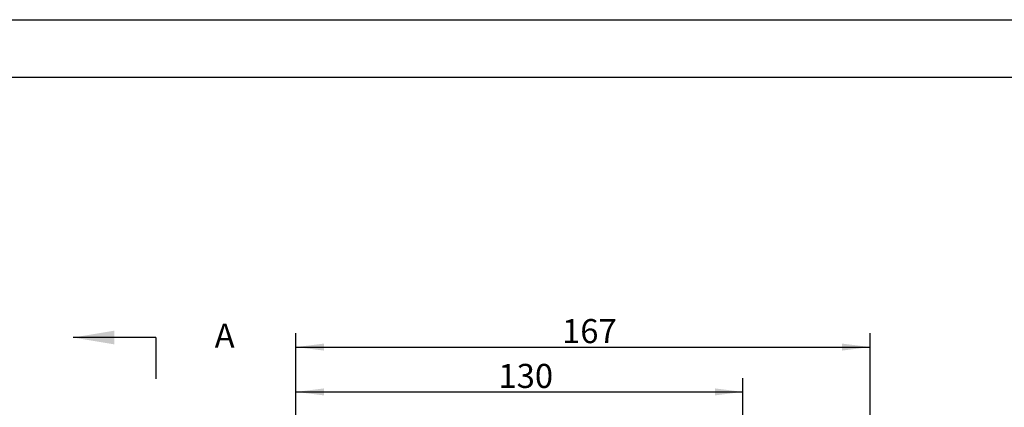
# Model space of a CAD drawing. Units: millimetres. Extents: x 1 to 2552, y 0 to 1485.
# Drawn here: x 441 to 1157, y 1203 to 1485 of the extents above; entities that cross this region are included whole.
import ezdxf

# ---------------------------------------------------------------- set-up
doc = ezdxf.new("R2010")
doc.units = ezdxf.units.MM
doc.header["$LTSCALE"] = 5
doc.linetypes.add('CENTERX2', pattern=[20.32, 12.7, -2.54, 2.54, -2.54])
for name, color, linetype in [('临时轴', 1, 'CENTERX2'), ('剖面线', 4, 'Continuous'), ('尺寸', 3, 'Continuous'), ('草图直线', 1, 'Continuous')]:
    doc.layers.add(name, color=color, linetype=linetype)
doc.styles.add('SLDTEXTSTYLE1', font='SIMSUN.TTC')
doc.dimstyles.new('SLDDIMSTYLE2', dxfattribs={"dimtxt": 17.5, "dimasz": 20.4, "dimexe": 0, "dimexo": 0.0625, "dimgap": 4.375, "dimtad": 1, "dimlfac": 0.4, "dimrnd": 1e-09, "dimzin": 12, "dimdsep": 46, "dimtxsty": 'SLDTEXTSTYLE1', "dimsah": 1, "dimcen": 0.09, "dimadec": 0, "dimazin": 3, "dimtfac": 1, "dimtofl": 0, "dimtmove": 0, "dimatfit": 3, "dimfxl": 0, "dimfrac": 2, "dimtolj": 1, "dimtzin": 12, "dimarcsym": 0})

# ---------------------------------------------------------------- blocks, each defined once
blk = doc.blocks.new('_D_9')
at = {"layer": '尺寸'}
for p, q in [((642.18, 1079.74), (642.18, 1224.4)), ((967.18, 1210.25), (967.18, 1224.4)), ((642.18, 1214.4), (967.18, 1214.4))]:
    blk.add_line(p, q, dxfattribs=at)
for points in [[(642.18, 1214.4), (662.58, 1211.86), (662.58, 1216.94)], [(967.18, 1214.4), (946.78, 1216.94), (946.78, 1211.86)]]:
    blk.add_solid(points, dxfattribs=at)
at = {"layer": '尺寸', "insert": (789.41, 1234.76), "char_height": 17.5, "attachment_point": 1, "style": 'SLDTEXTSTYLE1'}
blk.add_mtext('130', dxfattribs=at)
blk = doc.blocks.new('_D_10')
at = {"layer": '尺寸'}
for p, q in [((642.18, 1044.74), (642.18, 1256.99)), ((1059.68, 1070.29), (1059.68, 1256.99)), ((642.18, 1246.99), (1059.68, 1246.99))]:
    blk.add_line(p, q, dxfattribs=at)
for points in [[(642.18, 1246.99), (662.58, 1244.45), (662.58, 1249.53)], [(1059.68, 1246.99), (1039.28, 1249.53), (1039.28, 1244.45)]]:
    blk.add_solid(points, dxfattribs=at)
at = {"layer": '尺寸', "insert": (835.66, 1267.35), "char_height": 17.5, "attachment_point": 1, "style": 'SLDTEXTSTYLE1'}
blk.add_mtext('167', dxfattribs=at)

msp = doc.modelspace()

# ---------------------------------------------------------------- linework, layer by layer
at = {"layer": '临时轴', "ltscale": 2.5}
msp.add_line((967.181, 1067.224), (967.181, 1210.247), dxfattribs=at)
at = {"layer": '剖面线', "linetype": 'Continuous'}
msp.add_line((540.195, 1253.923), (480.195, 1253.923), dxfattribs=at)
at = {"layer": '剖面线'}
msp.add_line((540.195, 1253.923), (540.195, 1223.923), dxfattribs=at)
msp.add_solid([(480.195, 1253.923), (510.195, 1248.923), (510.195, 1258.923)], dxfattribs=at)
at = {"layer": '草图直线'}
for p, q in [((30.846, 1485), (2100, 1485)), ((138.593, 1443.17), (2063.593, 1443.17))]:
    msp.add_line(p, q, dxfattribs=at)

# ---------------------------------------------------------------- texts
at = {"layer": '剖面线', "insert": (583.105, 1264.103), "char_height": 17.5, "attachment_point": 1, "style": 'SLDTEXTSTYLE1'}
msp.add_mtext('A', dxfattribs=at)

# ---------------------------------------------------------------- dimensions: what is measured, and where the dimension line sits
at = {"layer": '尺寸'}
for base, p1, p2, picture, middle in [((1059.681, 1246.986), (642.181, 1044.736), (1059.681, 1070.293), '_D_10', (850.931, 1246.986)), ((967.181, 1214.399), (642.181, 1079.736), (967.181, 1210.247), '_D_9', (804.681, 1214.399))]:
    dim = msp.add_linear_dim(base=base, p1=p1, p2=p2, angle=0, dimstyle='SLDDIMSTYLE2', dxfattribs=at)
    dim.commit()
    dim.dimension.update_dxf_attribs({"geometry": picture, "text_midpoint": middle, "dimtype": 160})

doc.saveas('drawing.dxf')
